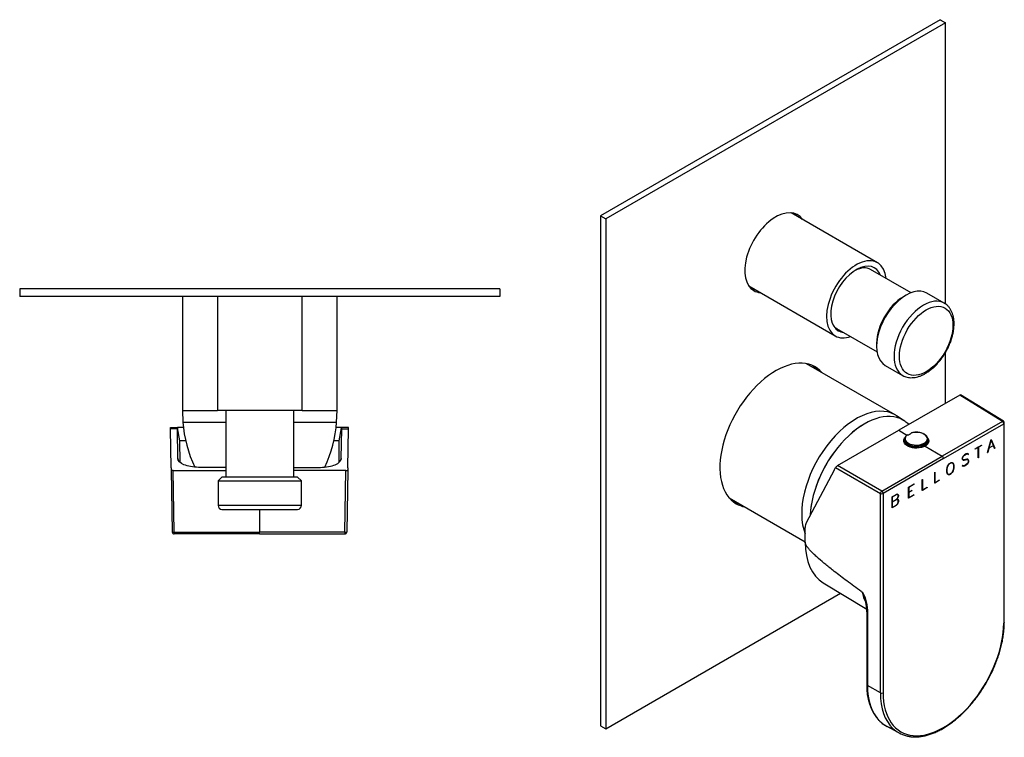
# Model space of a CAD drawing. Units: inches. Extents: x -275 to -18, y -29 to 341.
# Drawn here: x -275 to -18, y -29 to 158 of the extents above; entities that cross this region are included whole.
import ezdxf

# ---------------------------------------------------------------- set-up
doc = ezdxf.new("R2010")
doc.units = ezdxf.units.IN
for name, color, linetype in [('105012', 7, 'Continuous'), ('105013', 7, 'Continuous'), ('105014', 7, 'Continuous'), ('106001', 7, 'Continuous'), ('106005', 7, 'Continuous'), ('656122', 7, 'Continuous'), ('702002', 7, 'Continuous'), ('705002', 7, 'Continuous'), ('Default', 7, 'Continuous')]:
    doc.layers.add(name, color=color, linetype=linetype)

# ---------------------------------------------------------------- blocks, each defined once
blk = doc.blocks.new('SE6')
at = {"layer": '105012', "color": 7, "linetype": 'Continuous', "ltscale": 25.4}
for p, q in [((-223.05, 85.53), (-223.05, 55.83)), ((-201.05, 55.83), (-201.05, 85.53)), ((-201.05, 55.83), (-223.05, 55.83))]:
    blk.add_line(p, q, dxfattribs=at)
at = {"layer": '105013', "color": 7, "linetype": 'Continuous', "ltscale": 25.4}
for p, q in [((-220.9, 55.83), (-220.9, 38.53)), ((-203.2, 38.53), (-203.2, 55.83))]:
    blk.add_line(p, q, dxfattribs=at)
at = {"layer": '105014', "color": 7, "linetype": 'Continuous', "ltscale": 25.4}
for p, q in [((-221.9, 38.53), (-222.9, 37.53)), ((-202.2, 38.53), (-221.9, 38.53)), ((-201.2, 37.53), (-202.2, 38.53)), ((-222.9, 37.53), (-201.2, 37.53)), ((-222.9, 37.53), (-222.9, 31.13)), ((-201.2, 31.13), (-201.2, 37.53)), ((-201.2, 31.13), (-222.9, 31.13)), ((-221.9, 30.13), (-202.2, 30.13))]:
    blk.add_line(p, q, dxfattribs=at)
for centre, start, end in [((-221.9, 31.13), 180, 270), ((-202.2, 31.13), 270, 360)]:
    blk.add_arc(centre, 1, start, end, dxfattribs=at)
at = {"layer": '106001', "color": 7, "linetype": 'Continuous', "ltscale": 25.4}
for p, q in [((-232.2, 85.53), (-232.2, 55.83)), ((-191.9, 55.83), (-191.9, 85.53)), ((-232.2, 55.83), (-223.05, 55.83)), ((-232.2, 55.83), (-232.05, 52.83)), ((-201.05, 55.83), (-191.9, 55.83)), ((-192.05, 52.83), (-191.9, 55.83)), ((-232.05, 52.83), (-220.9, 52.83)), ((-203.2, 52.83), (-192.05, 52.83))]:
    blk.add_line(p, q, dxfattribs=at)
at = {"layer": '106005', "color": 7, "linetype": 'Continuous', "ltscale": 25.4}
for p, q in [((-232.05, 52.83), (-220.9, 52.83)), ((-203.2, 52.83), (-192.05, 52.83))]:
    blk.add_line(p, q, dxfattribs=at)
for centre, start, end in [((-199.14, 55.24), 184.1865, 205.3956), ((-224.96, 55.24), 334.6352, 355.8135)]:
    blk.add_arc(centre, 33, start, end, dxfattribs=at)
at = {"layer": '656122', "color": 7, "linetype": 'Continuous', "ltscale": 25.4}
for p, q in [((-149.55, 87.53), (-274.55, 87.53)), ((-274.55, 87.53), (-274.55, 85.53)), ((-149.55, 87.53), (-149.55, 85.53)), ((-149.55, 85.53), (-274.55, 85.53))]:
    blk.add_line(p, q, dxfattribs=at)
at = {"layer": '702002', "color": 7, "linetype": 'Continuous', "ltscale": 25.4}
for p, q in [((-235.28, 51.05), (-235.28, 51.43)), ((-235.28, 51.43), (-233.48, 51.43)), ((-233.48, 51.43), (-233.47, 51.35)), ((-231.92, 51.43), (-233.48, 51.43)), ((-232.86, 47.93), (-233.47, 51.35)), ((-190.72, 51.43), (-192.18, 51.43)), ((-191.34, 47.93), (-190.73, 51.35)), ((-190.72, 51.43), (-190.73, 51.35)), ((-188.92, 51.43), (-190.72, 51.43)), ((-188.92, 51.05), (-188.92, 51.43)), ((-233.48, 51.05), (-235.28, 51.05)), ((-235.1, 40.92), (-235.28, 51.05)), ((-233.38, 43.37), (-233.48, 51.05)), ((-190.82, 43.37), (-190.72, 51.05)), ((-190.72, 51.05), (-188.92, 51.05)), ((-189.1, 40.92), (-188.92, 51.05)), ((-232.79, 42.35), (-232.86, 47.93)), ((-231.32, 47.93), (-232.86, 47.93)), ((-191.34, 47.93), (-192.78, 47.93)), ((-191.41, 42.35), (-191.34, 47.93)), ((-233.38, 43.37), (-233.33, 43.08)), ((-220.9, 41.05), (-227.98, 41.05)), ((-203.2, 41.05), (-196.22, 41.05)), ((-190.82, 43.37), (-190.87, 43.08)), ((-235.1, 40.92), (-235.09, 40.43)), ((-235.09, 40.43), (-234.81, 24.22)), ((-234.59, 40.2), (-220.9, 40.2)), ((-234.31, 24.22), (-234.59, 40.2)), ((-189.61, 40.2), (-203.2, 40.2)), ((-189.89, 24.22), (-189.61, 40.2)), ((-189.11, 40.43), (-189.39, 24.22)), ((-189.1, 40.92), (-189.11, 40.43)), ((-212.1, 30.13), (-212.1, 24.22)), ((-234.31, 24.22), (-234.31, 23.73)), ((-234.31, 24.22), (-212.1, 24.22)), ((-212.1, 23.73), (-234.31, 23.73)), ((-212.1, 23.73), (-212.1, 24.22)), ((-189.89, 24.22), (-212.1, 24.22)), ((-212.1, 23.73), (-189.89, 23.73)), ((-189.89, 24.22), (-189.89, 23.73))]:
    blk.add_line(p, q, dxfattribs=at)
for centre, radius, start, end in [((-231.74, 51.12), 1.74, 172.45, 182.09), ((-192.46, 51.12), 1.74, 357.91, 7.55), ((-234.31, 24.23), 0.5, 181, 270), ((-189.89, 24.23), 0.5, 270, 359)]:
    blk.add_arc(centre, radius, start, end, dxfattribs=at)
for centre, major_axis, start_param, end_param in [((-234.31, 24.23), (-0.5, -0.009), 0, 1.570492), ((-189.89, 24.23), (0.5, -0.009), 4.712694, 6.283185)]:
    blk.add_ellipse(centre, major_axis=major_axis, ratio=0.01745, start_param=start_param, end_param=end_param, dxfattribs=at)
for points in [[(-227.98, 41.05), (-229.41, 41.05), (-230.8, 41.31), (-232.78, 42.17), (-233.37, 42.76), (-233.38, 43.37)], [(-196.22, 41.05), (-194.79, 41.05), (-193.4, 41.31), (-191.42, 42.17), (-190.83, 42.76), (-190.82, 43.37)], [(-234.59, 40.2), (-234.73, 40.2), (-234.86, 40.22), (-235.04, 40.31), (-235.09, 40.37), (-235.09, 40.43)], [(-189.61, 40.2), (-189.47, 40.2), (-189.34, 40.22), (-189.16, 40.31), (-189.11, 40.37), (-189.11, 40.43)]]:
    blk.add_open_spline(points, degree=3, knots=[0, 0, 0, 0, 0.5, 0.5, 1, 1, 1, 1], dxfattribs=at)
blk = doc.blocks.new('SE7')
at = {"layer": '105012', "color": 7, "linetype": 'Continuous', "ltscale": 25.4}
for p, q in [((-51.21, 94.31), (-73.71, 107.3)), ((-84.71, 88.25), (-62.21, 75.26))]:
    blk.add_line(p, q, dxfattribs=at)
for major_axis, start_param, end_param in [((-5.5, -9.53), 2.463599, 6.283185), ((-4.72, -8.18), 2.705899, 6.283185), ((-5.5, -9.53), 0, 0.591225), ((-4.72, -8.18), 0, 0.259812)]:
    blk.add_ellipse((-56.71, 84.79), major_axis=major_axis, ratio=0.57735, start_param=start_param, end_param=end_param, dxfattribs=at)
at = {"layer": '105013', "color": 7, "linetype": 'Continuous', "ltscale": 25.4}
for p, q in [((-42.49, 86.47), (-53, 92.53)), ((-61.85, 77.21), (-51.34, 71.14))]:
    blk.add_line(p, q, dxfattribs=at)
for start_param, end_param in [(0, 0.729799), (2.901751, 3.141593)]:
    blk.add_ellipse((-57.42, 84.87), major_axis=(4.42, 7.66), ratio=0.57735, start_param=start_param, end_param=end_param, dxfattribs=at)
at = {"layer": '105014', "color": 7, "linetype": 'Continuous', "ltscale": 25.4}
for p, q in [((-43.77, 85.85), (-44.48, 85.44)), ((-33.82, 83.77), (-38.35, 86.39)), ((-51.45, 73.38), (-51.45, 72.56)), ((-49.2, 67.59), (-44.67, 64.98))]:
    blk.add_line(p, q, dxfattribs=at)
for centre, major_axis, start_param, end_param in [((-43.77, 76.99), (5.42, 9.4), 0, 3.141593), ((-44.48, 77.4), (-4.92, -8.53), 3.926991, 5.497787), ((-39.25, 74.38), (-5.42, -9.4), 3.141593, 6.283185), ((-39.25, 74.38), (-5.42, -9.4), 3.132204, 3.141593), ((-39.25, 74.38), (-5.42, -9.4), 0, 0.013518)]:
    blk.add_ellipse(centre, major_axis=major_axis, ratio=0.57735, start_param=start_param, end_param=end_param, dxfattribs=at)
blk.add_ellipse((-38.54, 73.97), major_axis=(4.92, 8.53), ratio=0.57735, dxfattribs=at)
blk.add_open_spline([(-44.58, 64.94), (-44.42, 64.85), (-44.1, 64.69), (-43.5, 64.5), (-42.85, 64.39), (-42.16, 64.38), (-41.44, 64.45), (-40.7, 64.61), (-39.95, 64.87), (-39.19, 65.22), (-38.43, 65.65), (-37.68, 66.16), (-36.94, 66.75), (-36.23, 67.4), (-35.55, 68.12), (-34.9, 68.89), (-34.29, 69.72), (-33.72, 70.58), (-33.2, 71.47), (-32.74, 72.39), (-32.33, 73.33), (-31.99, 74.28), (-31.7, 75.23), (-31.49, 76.18), (-31.35, 77.11), (-31.28, 78.02), (-31.28, 78.9), (-31.37, 79.75), (-31.53, 80.55), (-31.76, 81.29), (-32.08, 81.97), (-32.46, 82.57), (-32.91, 83.09), (-33.36, 83.49), (-33.64, 83.66), (-33.77, 83.73)], degree=3, knots=[0, 0, 0, 0, 0.022755, 0.051669, 0.080733, 0.110171, 0.140114, 0.170583, 0.201499, 0.232724, 0.26412, 0.295574, 0.327004, 0.358386, 0.389712, 0.420988, 0.452223, 0.483433, 0.514634, 0.54584, 0.577064, 0.608322, 0.639632, 0.671009, 0.702466, 0.734012, 0.765644, 0.797337, 0.82901, 0.860539, 0.891761, 0.922506, 0.952665, 0.982247, 1, 1, 1, 1], dxfattribs=at)
at = {"layer": '106001', "color": 7, "linetype": 'Continuous', "ltscale": 25.4}
for p, q in [((-46.64, 54.72), (-69.66, 68.01)), ((-44.25, 53.15), (-46.29, 54.5)), ((-89.81, 33.11), (-70.03, 21.69))]:
    blk.add_line(p, q, dxfattribs=at)
for centre, major_axis, start_param, end_param in [((-56.71, 37.27), (10.07, 17.45), 0, 2.716376), ((-54.59, 36.04), (10, 17.32), 0, 2.309893), ((-56.71, 37.27), (10.07, 17.45), 6.247823, 6.283185), ((-54.59, 36.04), (10, 17.32), 6.231314, 6.283185)]:
    blk.add_ellipse(centre, major_axis=major_axis, ratio=0.57735, start_param=start_param, end_param=end_param, dxfattribs=at)
at = {"layer": '106005', "color": 7, "linetype": 'Continuous', "ltscale": 25.4}
blk.add_arc((-60.15, 30.09), 28.01, 52.2848, 55.0098, dxfattribs=at)
for start_param, end_param in [(0, 2.308692), (6.231314, 6.283185)]:
    blk.add_ellipse((-54.59, 36.04), major_axis=(10, 17.32), ratio=0.57735, start_param=start_param, end_param=end_param, dxfattribs=at)
at = {"layer": '656122', "color": 7, "linetype": 'Continuous', "ltscale": 25.4}
for p, q in [((-34.94, 157.54), (-123.32, 106.51)), ((-33.52, 156.72), (-121.91, 105.69)), ((-34.94, 157.54), (-33.52, 156.72)), ((-33.52, 83.57), (-33.52, 156.72)), ((-123.32, 106.51), (-123.32, -26.17)), ((-123.32, 106.51), (-121.91, 105.69)), ((-121.91, 105.69), (-121.91, -26.99)), ((-33.52, 57.73), (-33.52, 70.94)), ((-121.91, -26.99), (-60.82, 8.28)), ((-123.32, -26.17), (-121.91, -26.99))]:
    blk.add_line(p, q, dxfattribs=at)
for centre, major_axis, start_param, end_param in [((-77.72, 96.91), (-5.7, -9.87), 2.875905, 6.283185), ((-79.13, 97.73), (5.7, 9.87), 6.017498, 6.158811), ((-79.13, 97.73), (5.7, 9.87), 3.265967, 3.40728), ((-77.72, 96.91), (-5.7, -9.87), 0, 0.265687), ((-77.72, 49.39), (-10.27, -17.8), 2.943966, 6.283185), ((-79.13, 50.21), (10.27, 17.8), 6.085558, 6.214313), ((-79.13, 50.21), (10.27, 17.8), 3.210465, 3.33922), ((-77.72, 49.39), (-10.27, -17.8), 0, 0.197627)]:
    blk.add_ellipse(centre, major_axis=major_axis, ratio=0.57735, start_param=start_param, end_param=end_param, dxfattribs=at)
at = {"layer": '702002', "color": 7, "linetype": 'Continuous', "ltscale": 25.4}
for p, q in [((-29.8, 59.88), (-45.7, 50.7)), ((-18.7, 53.01), (-29.8, 59.88)), ((-18.44, 53.03), (-29.59, 59.93)), ((-18.7, 53.01), (-34.4, 43.95)), ((-34.05, 43.34), (-18.35, 52.4)), ((-18.35, 52.4), (-18.35, 0.55)), ((-18.2, 0.75), (-18.2, 52.61)), ((-61.6, 41.52), (-45.7, 50.7)), ((-45.7, 50.7), (-43.58, 49.43)), ((-38.82, 46.59), (-34.4, 43.95)), ((-25.78, 45.89), (-24.16, 46.82)), ((-25, 46.28), (-25.78, 45.83)), ((-25.05, 46.31), (-25, 46.28)), ((-25.02, 46.33), (-25.02, 46.29)), ((-25, 46.34), (-24.95, 46.31)), ((-25, 43.52), (-25, 46.28)), ((-24.16, 46.76), (-24.95, 46.31)), ((-24.95, 46.31), (-24.95, 43.55)), ((-24.22, 46.79), (-24.16, 46.76)), ((-24.16, 46.82), (-24.16, 46.76)), ((-22.56, 44.93), (-21.64, 48.28)), ((-21.02, 46.72), (-22.22, 46.03)), ((-21.62, 48.19), (-22.2, 46.1)), ((-22.2, 46.1), (-21.04, 46.76)), ((-21.66, 48.21), (-21.62, 48.19)), ((-21.64, 48.28), (-21.6, 48.3)), ((-21.64, 48.27), (-20.75, 46.07)), ((-21.04, 46.76), (-21.62, 48.19)), ((-21.6, 48.3), (-20.67, 46.03)), ((-21.07, 46.75), (-21.02, 46.72)), ((-20.72, 45.97), (-21.02, 46.72)), ((-50.1, 34.88), (-34.4, 43.95)), ((-28.91, 43.94), (-29.16, 43.52)), ((-29.11, 43.53), (-28.89, 43.91)), ((-28.92, 43.93), (-28.89, 43.91)), ((-28.56, 44.29), (-28.91, 43.94)), ((-28.89, 43.91), (-28.55, 44.23)), ((-28.59, 44.25), (-28.55, 44.23)), ((-28.09, 44.56), (-28.56, 44.29)), ((-28.55, 44.23), (-28.1, 44.49)), ((-28.15, 44.52), (-28.1, 44.49)), ((-28.12, 44.54), (-27.84, 44.6)), ((-28.1, 44.49), (-27.77, 44.56)), ((-27.74, 44.62), (-28.09, 44.56)), ((-27.84, 44.6), (-27.77, 44.56)), ((-27.77, 44.56), (-27.54, 44.42)), ((-27.5, 44.49), (-27.74, 44.62)), ((-27.61, 44.46), (-27.57, 44.53)), ((-27.54, 44.42), (-27.5, 44.49)), ((-25.78, 45.83), (-25.78, 45.89)), ((-22.56, 44.96), (-22.52, 44.93)), ((-22.52, 44.93), (-22.56, 44.93)), ((-22.22, 46.03), (-22.52, 44.93)), ((-22.26, 46.05), (-22.22, 46.03)), ((-22.24, 46.12), (-22.2, 46.1)), ((-22.22, 46.11), (-22.24, 46.09)), ((-20.75, 46.07), (-20.76, 46.05)), ((-20.75, 46.07), (-20.67, 46.03)), ((-20.67, 46.03), (-20.72, 45.97)), ((-50.1, 34.88), (-61.6, 41.52)), ((-34.05, 43.34), (-49.76, 34.27)), ((-33.08, 40.99), (-32.97, 41.33)), ((-32.93, 41.32), (-33.04, 40.99)), ((-32.97, 41.33), (-32.73, 41.74)), ((-32.96, 41.34), (-32.93, 41.32)), ((-32.71, 41.71), (-32.93, 41.32)), ((-32.74, 41.73), (-32.71, 41.71)), ((-32.73, 41.74), (-32.49, 42.02)), ((-32.48, 41.96), (-32.71, 41.71)), ((-32.52, 41.98), (-32.48, 41.96)), ((-32.49, 42.02), (-32.02, 42.29)), ((-32.04, 42.22), (-32.48, 41.96)), ((-32.09, 42.25), (-32.04, 42.22)), ((-31.88, 42.26), (-32.07, 42.26)), ((-31.81, 42.22), (-32.04, 42.22)), ((-32.02, 42.29), (-31.78, 42.29)), ((-31.88, 42.26), (-31.81, 42.22)), ((-31.59, 42.09), (-31.81, 42.22)), ((-31.78, 42.29), (-31.54, 42.15)), ((-31.78, 42.29), (-31.61, 42.2)), ((-31.61, 42.2), (-31.54, 42.15)), ((-31.61, 42.2), (-31.5, 41.99)), ((-31.47, 41.9), (-31.59, 42.09)), ((-31.54, 42.15), (-31.43, 41.95)), ((-31.5, 41.99), (-31.43, 41.95)), ((-31.5, 41.99), (-31.38, 41.65)), ((-31.36, 41.57), (-31.47, 41.9)), ((-31.43, 41.95), (-31.31, 41.61)), ((-31.38, 41.65), (-31.31, 41.61)), ((-31.38, 41.65), (-31.38, 41.63)), ((-31.36, 40.92), (-31.36, 41.57)), ((-31.31, 41.61), (-31.31, 40.93)), ((-29.16, 43.52), (-29.16, 43.24)), ((-29.16, 43.31), (-29.11, 43.28)), ((-29.07, 43.13), (-29.16, 43.29)), ((-29.16, 43.24), (-29.04, 43.03)), ((-29.11, 41.56), (-29.15, 41.5)), ((-29.15, 41.5), (-28.99, 41.4)), ((-29.15, 41.5), (-28.91, 41.36)), ((-29.14, 43.55), (-29.11, 43.53)), ((-29.11, 43.28), (-29.11, 43.53)), ((-29, 43.09), (-29.11, 43.28)), ((-28.96, 41.47), (-29.11, 41.56)), ((-28.89, 41.43), (-29.11, 41.56)), ((-29.07, 43.13), (-29, 43.09)), ((-29.04, 43.03), (-28.92, 42.96)), ((-28.89, 43.03), (-29, 43.09)), ((-28.99, 43), (-28.75, 43)), ((-28.99, 41.4), (-28.63, 41.47)), ((-28.99, 41.4), (-28.91, 41.36)), ((-28.96, 41.47), (-28.89, 41.43)), ((-28.92, 42.96), (-28.68, 42.96)), ((-28.91, 41.36), (-28.56, 41.43)), ((-28.67, 43.03), (-28.89, 43.03)), ((-28.55, 41.49), (-28.89, 41.43)), ((-28.75, 43), (-28.06, 43.13)), ((-28.75, 43), (-28.68, 42.96)), ((-28.68, 42.96), (-27.99, 43.09)), ((-27.97, 43.16), (-28.67, 43.03)), ((-28.63, 41.47), (-28.61, 41.48)), ((-28.63, 41.47), (-28.56, 41.43)), ((-28.56, 41.43), (-28.09, 41.7)), ((-28.1, 41.76), (-28.55, 41.49)), ((-28.14, 41.73), (-28.09, 41.7)), ((-27.76, 42.08), (-28.1, 41.76)), ((-28.09, 41.7), (-27.74, 42.04)), ((-28.06, 43.13), (-27.99, 43.09)), ((-28.06, 43.13), (-27.84, 43.13)), ((-27.99, 43.09), (-27.77, 43.09)), ((-27.73, 43.16), (-27.97, 43.16)), ((-27.84, 43.13), (-27.77, 43.09)), ((-27.84, 43.13), (-27.73, 43.07)), ((-27.78, 42.06), (-27.74, 42.04)), ((-27.77, 43.09), (-27.66, 43.03)), ((-27.54, 42.46), (-27.76, 42.08)), ((-27.68, 43.13), (-27.74, 43.16)), ((-27.74, 42.04), (-27.49, 42.46)), ((-27.61, 43.09), (-27.73, 43.16)), ((-27.73, 43.07), (-27.66, 43.03)), ((-27.56, 42.93), (-27.68, 43.13)), ((-27.68, 43.13), (-27.61, 43.09)), ((-27.66, 43.03), (-27.54, 42.84)), ((-27.49, 42.89), (-27.61, 43.09)), ((-27.56, 42.87), (-27.56, 42.93)), ((-27.56, 42.93), (-27.49, 42.89)), ((-27.54, 42.84), (-27.54, 42.46)), ((-27.54, 42.49), (-27.49, 42.46)), ((-27.49, 42.46), (-27.49, 42.89)), ((-25, 43.58), (-24.95, 43.55)), ((-24.95, 43.55), (-25, 43.52)), ((-62.47, 40.34), (-69.76, 26.66)), ((-62.47, 40.34), (-62.12, 41)), ((-62.12, 41), (-50.46, 34.27)), ((-36.33, 39.77), (-36.28, 39.8)), ((-36.33, 36.94), (-36.33, 39.77)), ((-36.28, 39.8), (-36.28, 37.03)), ((-33.2, 40.51), (-33.08, 40.99)), ((-33.2, 39.84), (-33.2, 40.51)), ((-33.2, 39.91), (-33.15, 39.88)), ((-33.2, 39.86), (-33.11, 39.59)), ((-33.08, 39.5), (-33.2, 39.84)), ((-33.19, 40.56), (-33.15, 40.54)), ((-33.04, 40.99), (-33.15, 40.54)), ((-33.15, 40.54), (-33.15, 39.88)), ((-33.15, 39.88), (-33.04, 39.55)), ((-33.11, 39.59), (-33.04, 39.55)), ((-33.11, 39.59), (-33, 39.4)), ((-33.08, 41.01), (-33.04, 40.99)), ((-32.97, 39.29), (-33.08, 39.5)), ((-33.04, 39.55), (-32.92, 39.36)), ((-33, 39.4), (-32.92, 39.36)), ((-33, 39.4), (-32.77, 39.27)), ((-32.73, 39.16), (-32.97, 39.29)), ((-32.8, 39.2), (-32.97, 39.29)), ((-32.92, 39.36), (-32.7, 39.23)), ((-32.8, 39.2), (-32.73, 39.16)), ((-32.56, 39.2), (-32.8, 39.2)), ((-32.77, 39.27), (-32.7, 39.23)), ((-32.49, 39.16), (-32.73, 39.16)), ((-32.7, 39.23), (-32.48, 39.23)), ((-32.52, 39.23), (-32.56, 39.2)), ((-32.56, 39.2), (-32.49, 39.16)), ((-32.02, 39.43), (-32.49, 39.16)), ((-32.48, 39.23), (-32.03, 39.49)), ((-32.07, 39.46), (-32.02, 39.43)), ((-32.03, 39.49), (-31.81, 39.74)), ((-31.78, 39.71), (-32.02, 39.43)), ((-31.82, 39.73), (-31.78, 39.71)), ((-31.81, 39.74), (-31.59, 40.13)), ((-31.54, 40.12), (-31.78, 39.71)), ((-31.59, 40.13), (-31.47, 40.46)), ((-31.58, 40.14), (-31.54, 40.12)), ((-31.43, 40.46), (-31.54, 40.12)), ((-31.47, 40.46), (-31.36, 40.92)), ((-31.47, 40.48), (-31.43, 40.46)), ((-31.31, 40.93), (-31.43, 40.46)), ((-31.36, 40.96), (-31.31, 40.93)), ((-43.16, 35.86), (-41.63, 36.74)), ((-41.63, 36.68), (-43.1, 35.83)), ((-41.68, 36.71), (-41.63, 36.68)), ((-41.63, 36.74), (-41.63, 36.68)), ((-39.57, 37.9), (-39.52, 37.93)), ((-39.57, 35.07), (-39.57, 37.9)), ((-39.52, 37.93), (-39.52, 35.16)), ((-35.04, 37.69), (-36.33, 36.94)), ((-36.33, 37.06), (-36.28, 37.03)), ((-36.3, 37.04), (-36.33, 37.02)), ((-36.28, 37.03), (-35.04, 37.75)), ((-35.09, 37.72), (-35.04, 37.69)), ((-35.04, 37.75), (-35.04, 37.69)), ((-50.46, -17.59), (-50.46, 34.27)), ((-49.76, 34.27), (-49.76, -17.58)), ((-47.43, 33.39), (-46.36, 34.01)), ((-47.43, 33.39), (-47.38, 33.36)), ((-47.43, 30.53), (-47.43, 33.39)), ((-46.37, 33.94), (-47.38, 33.36)), ((-47.38, 33.36), (-47.38, 32.09)), ((-46.42, 33.97), (-46.37, 33.94)), ((-46.1, 34.05), (-46.39, 34)), ((-46.03, 34.01), (-46.37, 33.94)), ((-46.36, 34.01), (-46.01, 34.08)), ((-46.1, 34.05), (-46.03, 34.01)), ((-45.93, 33.94), (-46.03, 34.01)), ((-46.01, 34.08), (-45.88, 34.01)), ((-45.95, 34.05), (-45.83, 33.84)), ((-45.82, 33.74), (-45.93, 33.94)), ((-45.93, 33.18), (-45.82, 33.5)), ((-45.88, 34.01), (-45.76, 33.8)), ((-45.76, 33.52), (-45.88, 33.17)), ((-45.83, 33.84), (-45.76, 33.8)), ((-45.83, 33.84), (-45.83, 33.78)), ((-45.82, 33.5), (-45.82, 33.74)), ((-45.82, 33.55), (-45.76, 33.52)), ((-45.76, 33.8), (-45.76, 33.52)), ((-43.16, 33), (-43.16, 35.86)), ((-43.16, 35.86), (-43.1, 35.83)), ((-43.16, 34.59), (-43.1, 34.56)), ((-43.12, 34.57), (-43.16, 34.55)), ((-43.16, 34.53), (-43.1, 34.5)), ((-41.63, 33.88), (-43.16, 33)), ((-43.1, 35.83), (-43.1, 34.56)), ((-43.1, 34.56), (-42.21, 35.07)), ((-42.21, 35.01), (-43.1, 34.5)), ((-43.1, 34.5), (-43.1, 33.09)), ((-43.1, 33.09), (-41.63, 33.94)), ((-42.26, 35.04), (-42.21, 35.01)), ((-42.21, 35.07), (-42.21, 35.01)), ((-41.68, 33.91), (-41.63, 33.88)), ((-41.63, 33.94), (-41.63, 33.88)), ((-38.28, 35.82), (-39.57, 35.07)), ((-39.57, 35.19), (-39.52, 35.16)), ((-39.54, 35.17), (-39.57, 35.15)), ((-39.52, 35.16), (-38.28, 35.88)), ((-38.33, 35.85), (-38.28, 35.82)), ((-38.28, 35.88), (-38.28, 35.82)), ((-47.43, 32.12), (-47.38, 32.09)), ((-47.4, 32.1), (-47.43, 32.08)), ((-47.43, 32.06), (-47.38, 32.03)), ((-46.36, 31.15), (-47.43, 30.53)), ((-47.38, 32.09), (-46.37, 32.67)), ((-46.37, 32.61), (-47.38, 32.03)), ((-47.38, 32.03), (-47.38, 30.62)), ((-47.38, 30.62), (-46.37, 31.21)), ((-46.42, 32.64), (-46.37, 32.61)), ((-46.41, 31.18), (-46.36, 31.15)), ((-46.11, 32.72), (-46.38, 32.67)), ((-46.37, 32.67), (-46.03, 33)), ((-46.04, 32.68), (-46.37, 32.61)), ((-46.37, 31.21), (-46.04, 31.53)), ((-46.01, 31.49), (-46.36, 31.15)), ((-46.32, 32.71), (-46.28, 32.69)), ((-46.01, 32.96), (-46.28, 32.69)), ((-46.28, 32.69), (-46.01, 32.75)), ((-46.11, 32.72), (-46.04, 32.68)), ((-46.05, 32.98), (-46.01, 32.96)), ((-46.05, 31.52), (-46.01, 31.49)), ((-45.93, 32.61), (-46.04, 32.68)), ((-46.04, 31.53), (-45.93, 31.72)), ((-46.03, 33), (-45.93, 33.18)), ((-45.88, 33.17), (-46.01, 32.96)), ((-46.01, 32.75), (-45.88, 32.68)), ((-45.88, 31.71), (-46.01, 31.49)), ((-45.95, 32.71), (-45.83, 32.51)), ((-45.82, 32.43), (-45.93, 32.61)), ((-45.93, 31.72), (-45.82, 32.05)), ((-45.92, 33.19), (-45.88, 33.17)), ((-45.92, 31.73), (-45.88, 31.71)), ((-45.88, 32.68), (-45.76, 32.47)), ((-45.76, 32.05), (-45.88, 31.71)), ((-45.83, 32.51), (-45.76, 32.47)), ((-45.83, 32.51), (-45.83, 32.46)), ((-45.82, 32.05), (-45.82, 32.43)), ((-45.82, 32.08), (-45.76, 32.05)), ((-45.76, 32.47), (-45.76, 32.05)), ((-43.16, 33.12), (-43.1, 33.09)), ((-43.12, 33.1), (-43.16, 33.08)), ((-47.43, 30.65), (-47.38, 30.62)), ((-47.4, 30.64), (-47.43, 30.62)), ((-70.03, 21.56), (-70.03, 25.43)), ((-65.37, 11.04), (-54.01, 4.15)), ((-53.99, 3.43), (-53.99, -15.49)), ((-53.84, -15.7), (-53.84, 3.22)), ((-53.84, 3.22), (-53.84, -15.7)), ((-50.46, -17.59), (-53.84, -15.7)), ((-53.84, -15.7), (-53.84, -15.7)), ((-48.98, -26.21), (-45.61, -28.06))]:
    blk.add_line(p, q, dxfattribs=at)
for centre, radius, start, end in [((-18.7, 52.61), 0.5, 0, 58.2683), ((-60.78, 40.17), 1.57, 121.3083, 148.2899), ((-67.42, 25.5), 2.62, 153.7069, 181.5635), ((-56.04, 7.9), 1.04, 41.8072, 54.0011), ((-56.35, 7.62), 1.46, 41.0703, 41.9127), ((-67.01, 3.25), 13.02, 0.7708, 18.1796), ((-41.05, -16.3), 12.97, 176.4422, 220.9786), ((-50.11, -16.88), 0.783, 243.7078, 296.8695)]:
    blk.add_arc(centre, radius, start, end, dxfattribs=at)
for centre, major_axis, ratio, start_param, end_param in [((-18.7, 52.61), (-0.263, -0.425), 0.577174, 3.141593, 3.944287), ((-18.7, 52.61), (-0.25, 0.433), 0.57735, 3.926991, 5.480334), ((-18.7, 52.61), (-0.5, 0), 0.57735, 2.356194, 3.141593), ((-41.12, 47.68), (3.25, 0), 0.57735, 2.795176, 3.056297), ((-41.12, 46.87), (-2.67, 0), 0.57735, 6.089536, 6.283185), ((-41.12, 46.87), (-2.67, 0), 0.57735, 3.141593, 3.3192), ((-41.12, 47.68), (3.25, 0), 0.57735, 0, 0.352648), ((-34.41, 43.54), (0.25, -0.433), 0.57735, 0.785398, 2.338741), ((-50.11, 34.48), (-0.25, -0.433), 0.557025, 3.927143, 5.497635), ((-50.11, 34.48), (-0.5, 0), 0.57735, 0.802851, 2.356194), ((-50.11, 34.48), (-0.25, 0.433), 0.57735, 3.926991, 5.480334), ((-53.64, 31.03), (11.59, 20.08), 0.57735, 2.356194, 3.12925), ((-39.12, 22.65), (11.77, 20.39), 0.57735, 2.606293, 2.77951), ((-53.49, 3.43), (0.5, 0), 0.57735, 3.140868, 3.92699), ((-34.05, -8.52), (11.1, 19.23), 0.57735, 2.356194, 5.497787), ((-37.73, -6.39), (11.4, 19.74), 0.57735, 2.356194, 2.984344), ((-37.72, -6.4), (11.4, 19.74), 0.57735, 2.356194, 3.00186), ((-34.4, -8.32), (11.35, 19.67), 0.57735, 2.356194, 2.996501), ((-37.73, -6.39), (11.4, 19.74), 0.57735, 2.984344, 3.300288), ((-37.72, -6.4), (11.4, 19.74), 0.57735, 3.00186, 3.153936), ((-34.4, -8.32), (11.35, 19.67), 0.57735, 2.996501, 3.309826)]:
    blk.add_ellipse(centre, major_axis=major_axis, ratio=ratio, start_param=start_param, end_param=end_param, dxfattribs=at)
for points, degree in [([(-29.8, 59.88), (-29.7, 59.93), (-29.62, 59.95), (-29.59, 59.93)], 3), ([(-53.84, 3.22), (-53.84, 3.22), (-53.84, 3.22)], 2), ([(-53.99, -15.49), (-53.99, -15.57), (-53.94, -15.64), (-53.84, -15.7)], 3)]:
    blk.add_open_spline(points, degree=degree, dxfattribs=at)
for points, knots in [([(-38.82, 46.59), (-39.39, 46.26), (-40.16, 46.07), (-41.74, 46.04), (-42.55, 46.2), (-43.78, 46.8), (-44.21, 47.23), (-44.43, 48.04), (-44.35, 48.41), (-44.12, 48.73)], [0, 0, 0, 0, 0.25, 0.25, 0.5, 0.5, 0.75, 0.75, 0.9407673, 0.9407673, 0.9407673, 0.9407673]), ([(-38.12, 48.66), (-37.94, 48.4), (-37.85, 48.11), (-37.92, 47.37), (-38.26, 46.92), (-38.82, 46.59)], [0.597823, 0.597823, 0.597823, 0.597823, 0.75, 0.75, 1, 1, 1, 1]), ([(-55.43, 8.74), (-56.7, 9.66), (-59.06, 11.37), (-62.15, 13.71), (-64.59, 15.66), (-66.26, 17.06), (-67.44, 18.13), (-68.22, 18.89), (-68.86, 19.57), (-69.37, 20.18), (-69.73, 20.7), (-69.98, 21.18), (-70.02, 21.44), (-70.03, 21.56)], [0, 0, 0, 0, 0.248208, 0.460146, 0.607401, 0.730232, 0.79255, 0.846196, 0.891362, 0.928373, 0.957821, 0.980893, 1, 1, 1, 1]), ([(-55.43, 8.74), (-55.34, 8.73), (-55.23, 8.67), (-55.05, 8.48), (-54.98, 8.36), (-54.78, 8), (-54.68, 7.75), (-54.41, 7), (-54.28, 6.51), (-53.96, 5.05), (-53.84, 4.11), (-53.84, 3.22)], [0, 0, 0, 0, 0.0625, 0.0625, 0.125, 0.125, 0.25, 0.25, 0.5, 0.5, 1, 1, 1, 1]), ([(-53.84, 3.22), (-53.85, 3.49), (-53.86, 3.98), (-53.94, 4.66), (-54.02, 5.22), (-54.1, 5.66), (-54.18, 6.05), (-54.34, 6.74), (-54.55, 7.46), (-54.86, 8.16), (-54.99, 8.36), (-55.04, 8.44), (-55.06, 8.44), (-55.09, 8.47), (-55.13, 8.5), (-55.17, 8.54), (-55.21, 8.57), (-55.24, 8.59), (-55.26, 8.59), (-55.27, 8.6)], [0, 0, 0, 0, 0.152963, 0.282915, 0.38093, 0.455802, 0.525245, 0.586874, 0.823575, 0.910912, 0.942836, 0.947268, 0.95082, 0.957649, 0.966821, 0.976949, 0.986645, 0.994609, 1, 1, 1, 1]), ([(-54.63, 7.31), (-54.7, 7.53), (-54.78, 7.75), (-54.92, 8.07), (-54.97, 8.18), (-55.09, 8.4), (-55.16, 8.51), (-55.25, 8.58)], [0.7502338, 0.7502338, 0.7502338, 0.7502338, 0.875, 0.875, 0.9375, 0.9375, 1, 1, 1, 1]), ([(-54.61, 7.24), (-54.62, 7.27), (-54.62, 7.29), (-54.63, 7.31), (-54.63, 7.31), (-54.63, 7.31)], [0.73733813, 0.73733813, 0.73733813, 0.73733813, 0.75, 0.75, 0.75023378, 0.75023378, 0.75023378, 0.75023378]), ([(-43.61, -28.83), (-43.29, -28.9), (-42.74, -29.02), (-41.79, -29.09), (-40.83, -29.08), (-39.83, -28.98), (-38.82, -28.79), (-37.78, -28.51), (-36.72, -28.14), (-35.66, -27.68), (-34.59, -27.14), (-33.52, -26.51), (-32.46, -25.81), (-31.4, -25.03), (-30.36, -24.18), (-29.34, -23.25), (-28.33, -22.27), (-27.36, -21.22), (-26.42, -20.12), (-25.51, -18.97), (-24.63, -17.77), (-23.81, -16.53), (-23.02, -15.26), (-22.29, -13.95), (-21.61, -12.62), (-20.98, -11.28), (-20.41, -9.92), (-19.9, -8.55), (-19.46, -7.18), (-19.08, -5.82), (-18.76, -4.47), (-18.51, -3.13), (-18.34, -1.82), (-18.22, -0.49), (-18.21, 0.29), (-18.2, 0.75)], [0, 0, 0, 0, 0.029277, 0.059146, 0.089127, 0.119219, 0.149409, 0.179679, 0.210006, 0.24037, 0.270756, 0.30115, 0.331542, 0.361928, 0.392305, 0.422672, 0.453028, 0.483375, 0.513714, 0.544045, 0.574371, 0.604693, 0.635013, 0.665331, 0.695651, 0.725973, 0.756299, 0.786631, 0.81697, 0.847318, 0.877677, 0.908048, 0.938431, 0.968828, 1, 1, 1, 1]), ([(-18.2, 0.75), (-18.2, 0.75), (-18.2, 0.75), (-18.2, 0.68), (-18.26, 0.6), (-18.35, 0.55)], [0.494577, 0.494577, 0.494577, 0.494577, 0.5, 0.5, 1, 1, 1, 1])]:
    blk.add_open_spline(points, degree=3, knots=knots, dxfattribs=at)
at = {"layer": '705002', "color": 7, "linetype": 'Continuous', "ltscale": 25.4}
for p, q in [((-44.17, 48.34), (-44.17, 48.03)), ((-43.75, 47.13), (-43.75, 46.89)), ((-43.4, 46.86), (-43.4, 46.66)), ((-42.91, 46.6), (-42.91, 46.39)), ((-42.82, 46.57), (-42.82, 46.36)), ((-38.5, 46.83), (-38.5, 47.13)), ((-38.07, 48.03), (-38.07, 48.34))]:
    blk.add_line(p, q, dxfattribs=at)
for centre, radius, start, end in [((-42.85, 48.35), 1.31, 126.0679, 187.4492), ((-43.77, 51.54), 2.08, 278.9438, 312.3792)]:
    blk.add_arc(centre, radius, start, end, dxfattribs=at)
for centre, major_axis, start_param, end_param in [((-41.12, 48.5), (2.88, 0), 2.511107, 8.301745), ((-41.12, 48.34), (3.05, 0), 3.141593, 3.22557), ((-41.12, 48.03), (3.05, 0), 3.141593, 6.283185), ((-41.12, 48.34), (3.05, 0), 3.22557, 6.283185), ((-41.12, 45.83), (2, 0), 2.586828, 2.647254), ((-41.12, 48.34), (3.05, 0), 6.283185, 6.318212)]:
    blk.add_ellipse(centre, major_axis=major_axis, ratio=0.57735, start_param=start_param, end_param=end_param, dxfattribs=at)
for points, knots in [([(-43.62, 49.41), (-43.62, 49.41), (-43.61, 49.42), (-43.56, 49.45), (-43.5, 49.47), (-43.45, 49.48)], [0.4215249, 0.4215249, 0.4215249, 0.4215249, 0.5, 0.5, 1, 1, 1, 1]), ([(-38.09, 48.41), (-38.08, 48.45), (-38.08, 48.58), (-38.17, 48.84), (-38.35, 49.15), (-38.63, 49.43), (-38.99, 49.68), (-39.42, 49.89), (-39.9, 50.05), (-40.43, 50.15), (-40.98, 50.19), (-41.52, 50.18), (-42.01, 50.12), (-42.26, 50.05), (-42.38, 50.02)], [0, 0, 0, 0, 0.024828, 0.11252, 0.200646, 0.290854, 0.383035, 0.476161, 0.569372, 0.662418, 0.755324, 0.848186, 0.941114, 1, 1, 1, 1])]:
    blk.add_open_spline(points, degree=3, knots=knots, dxfattribs=at)

msp = doc.modelspace()

# ---------------------------------------------------------------- block references
at = {"layer": 'Default'}
for name in ['SE7', 'SE6']:
    msp.add_blockref(name, (0, 0), dxfattribs=at)

doc.saveas('drawing.dxf')
